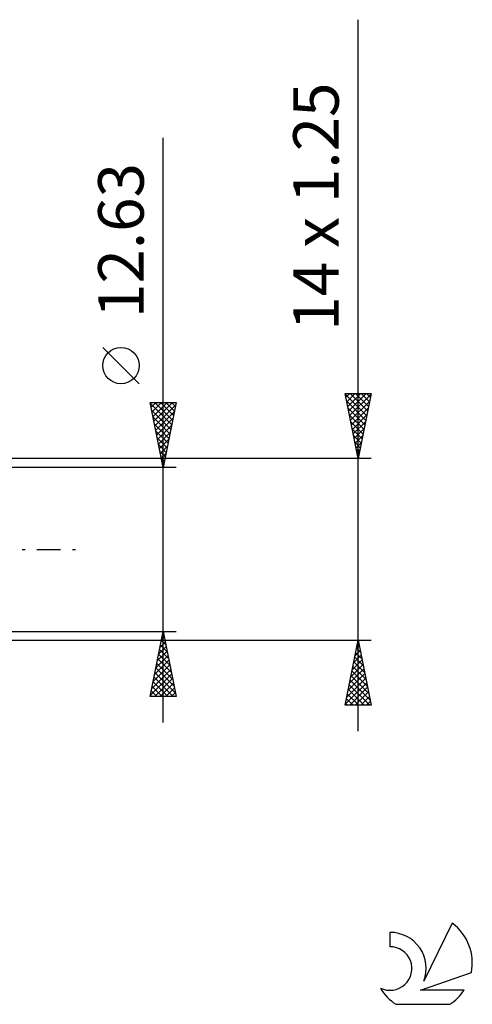
# Model space of a CAD drawing. Units: millimetres. Extents: x -27 to 136, y -35 to 42.
# Drawn here: x 101 to 136, y -35 to 41 of the extents above; entities that cross this region are included whole.
import ezdxf
from ezdxf.enums import TextEntityAlignment as Align

# ---------------------------------------------------------------- set-up
doc = ezdxf.new("R2010")
doc.units = ezdxf.units.MM
doc.header["$LTSCALE"] = 4.55
doc.linetypes.add('LONGDASH_DASH', pattern=[0.85, 0.4, -0.2, 0.05, -0.2])
for name, color, linetype in [('2', 7, 'CONTINUOUS'), ('SK4', 2, 'LONGDASH_DASH'), ('SK6', 5, 'CONTINUOUS')]:
    doc.layers.add(name, color=color, linetype=linetype)
doc.styles.get("Standard").update_dxf_attribs({"font": 'Monospac821 BT'})

msp = doc.modelspace()

# ---------------------------------------------------------------- linework, layer by layer
at = {"layer": '2', "color": 7, "linetype": 'CONTINUOUS', "lineweight": 25}
for p, q in [((127, -14), (127, 40.775)), ((112, -13.315), (112, 31.69)), ((110.15, 12.752), (107.35, 15.553)), ((127, 7), (126, 12)), ((126, 12), (128, 12)), ((126.014, 11.93), (127.657, 10.287)), ((126.057, 11.714), (126.343, 12)), ((126.12, 11.4), (127.587, 9.933)), ((126.128, 11.361), (126.767, 12)), ((126.199, 11.007), (127.191, 12)), ((126.269, 10.654), (127.616, 12)), ((126.34, 10.3), (127.99, 11.95)), ((126.368, 12), (127.728, 10.64)), ((126.411, 9.946), (127.884, 11.42)), ((126.793, 12), (127.799, 10.994)), ((128, 12), (127, 7)), ((127.217, 12), (127.869, 11.347)), ((127.641, 12), (127.94, 11.701)), ((112, 6.315), (111, 11.315)), ((111, 11.315), (113, 11.315)), ((111.005, 11.291), (111.029, 11.315)), ((111.017, 11.229), (112.655, 9.591)), ((111.075, 10.938), (111.453, 11.315)), ((111.123, 10.699), (112.584, 9.237)), ((111.146, 10.584), (111.877, 11.315)), ((111.217, 10.23), (112.301, 11.315)), ((111.288, 9.877), (112.726, 11.315)), ((111.355, 11.315), (112.726, 9.945)), ((111.358, 9.523), (112.963, 11.128)), ((111.78, 11.315), (112.797, 10.298)), ((113, 11.315), (112, 6.315)), ((112.204, 11.315), (112.867, 10.652)), ((112.628, 11.315), (112.938, 11.005)), ((126.226, 10.869), (127.516, 9.58)), ((126.481, 9.593), (127.778, 10.889)), ((111.229, 10.168), (112.514, 8.884)), ((111.429, 9.17), (112.856, 10.597)), ((111.5, 8.816), (112.75, 10.067)), ((126.332, 10.339), (127.445, 9.226)), ((126.552, 9.239), (127.672, 10.359)), ((111.335, 9.638), (112.443, 8.53)), ((111.441, 9.108), (112.372, 8.177)), ((111.57, 8.463), (112.644, 9.537)), ((126.438, 9.809), (127.374, 8.872)), ((126.544, 9.278), (127.304, 8.519)), ((126.623, 8.886), (127.566, 9.829)), ((126.694, 8.532), (127.46, 9.298)), ((111.548, 8.577), (112.302, 7.823)), ((111.641, 8.109), (112.538, 9.006)), ((111.712, 7.756), (112.432, 8.476)), ((126.65, 8.748), (127.233, 8.165)), ((126.764, 8.179), (127.354, 8.768)), ((111.654, 8.047), (112.231, 7.47)), ((111.783, 7.402), (112.326, 7.946)), ((126.756, 8.218), (127.162, 7.812)), ((126.835, 7.825), (127.248, 8.238)), ((126.863, 7.687), (127.092, 7.458)), ((126.906, 7.472), (127.141, 7.707)), ((128, 7), (95, 7)), ((111.76, 7.517), (112.16, 7.116)), ((111.853, 7.048), (112.22, 7.415)), ((111.866, 6.986), (112.09, 6.763)), ((111.924, 6.695), (112.114, 6.885)), ((126.969, 7.157), (127.021, 7.105)), ((126.976, 7.118), (127.035, 7.177)), ((113, 6.315), (100, 6.315)), ((111.972, 6.456), (112.019, 6.409)), ((111.995, 6.341), (112.008, 6.355)), ((100, -6.315), (113, -6.315)), ((111, -11.315), (112, -6.315)), ((111.866, -6.986), (112.089, -6.762)), ((111.932, -6.656), (112.102, -6.827)), ((111.972, -6.455), (112.019, -6.409)), ((112, -6.315), (113, -11.315)), ((95, -7), (128, -7)), ((111.654, -8.046), (112.231, -7.469)), ((111.76, -7.516), (112.16, -7.116)), ((111.79, -7.363), (112.314, -7.887)), ((111.861, -7.01), (112.208, -7.357)), ((126, -12), (127, -7)), ((126.869, -7.655), (127.087, -7.437)), ((126.95, -7.249), (127.075, -7.374)), ((126.975, -7.124), (127.017, -7.083)), ((127, -7), (128, -12)), ((111.442, -9.107), (112.372, -8.176)), ((111.548, -8.577), (112.302, -7.823)), ((111.649, -8.07), (112.527, -8.948)), ((111.72, -7.717), (112.421, -8.418)), ((126.657, -8.715), (127.229, -8.144)), ((126.738, -8.31), (127.393, -8.965)), ((126.763, -8.185), (127.158, -7.79)), ((126.809, -7.957), (127.287, -8.435)), ((126.879, -7.603), (127.181, -7.905)), ((111.229, -10.168), (112.514, -8.883)), ((111.336, -9.637), (112.443, -8.53)), ((111.508, -8.777), (112.739, -10.009)), ((111.578, -8.424), (112.633, -9.478)), ((126.445, -9.776), (127.37, -8.851)), ((126.551, -9.246), (127.299, -8.497)), ((126.597, -9.017), (127.605, -10.026)), ((126.667, -8.664), (127.499, -9.496)), ((111.017, -11.228), (112.655, -9.591)), ((111.123, -10.698), (112.584, -9.237)), ((111.295, -9.838), (112.772, -11.315)), ((111.366, -9.485), (112.951, -11.069)), ((111.437, -9.131), (112.845, -10.539)), ((126.233, -10.837), (127.512, -9.558)), ((126.339, -10.306), (127.441, -9.204)), ((126.455, -9.724), (127.817, -11.087)), ((126.526, -9.371), (127.711, -10.556)), ((111.154, -10.545), (111.924, -11.315)), ((111.225, -10.192), (112.348, -11.315)), ((111.355, -11.315), (112.726, -9.944)), ((111.779, -11.315), (112.797, -10.298)), ((126.021, -11.897), (127.653, -10.265)), ((126.127, -11.367), (127.582, -9.911)), ((126.314, -10.431), (127.882, -12)), ((126.384, -10.078), (127.923, -11.617)), ((113, -11.315), (111, -11.315)), ((111.013, -11.252), (111.075, -11.315)), ((111.083, -10.899), (111.499, -11.315)), ((112.204, -11.315), (112.867, -10.651)), ((112.628, -11.315), (112.938, -11.005)), ((126.172, -11.139), (127.034, -12)), ((126.243, -10.785), (127.458, -12)), ((126.342, -12), (127.724, -10.619)), ((126.766, -12), (127.794, -10.972)), ((127.191, -12), (127.865, -11.326)), ((128, -12), (126, -12)), ((126.031, -11.846), (126.185, -12)), ((126.102, -11.492), (126.609, -12)), ((127.615, -12), (127.936, -11.679))]:
    msp.add_line(p, q, dxfattribs=at)
msp.add_circle((108.75, 14.152), 1.4, dxfattribs=at)
at = {"layer": 'SK4', "color": 2, "linetype": 'LONGDASH_DASH', "lineweight": 25}
msp.add_line((-6, 0), (106, 0), dxfattribs=at)
at = {"layer": 'SK6', "color": 5, "linetype": 'CONTINUOUS', "lineweight": 25}
for p, q in [((134.235, -28.78), (132.037, -33.237)), ((129.44, -29.485), (129.44, -30.588)), ((131.78, -33.938), (135.7, -32.577)), ((135.137, -33.938), (131.78, -33.938)), ((129.902, -35.02), (134.044, -35.02))]:
    msp.add_line(p, q, dxfattribs=at)
for centre, radius, start, end in [((131.973, -31.834), 3.8, 348.72386, 53.46911), ((129.461, -32.245), 2.76, 338.93794, 90.44457), ((129.451, -32.265), 1.677, 243.42147, 90.36024), ((131.973, -31.834), 3.8, 210.54837, 236.97802), ((131.973, -31.834), 3.8, 303.02198, 326.37322)]:
    msp.add_arc(centre, radius, start, end, dxfattribs=at)

# ---------------------------------------------------------------- texts
at = {"layer": '2', "color": 7, "linetype": 'CONTINUOUS', "lineweight": 25}
for s, p in [('14 x 1.25', (125.5, 26.387)), ('12.63', (110.5, 23.777))]:
    msp.add_text(s, height=3.5, rotation=90, dxfattribs=at).set_placement(p, align=Align.CENTER)

doc.saveas('drawing.dxf')
